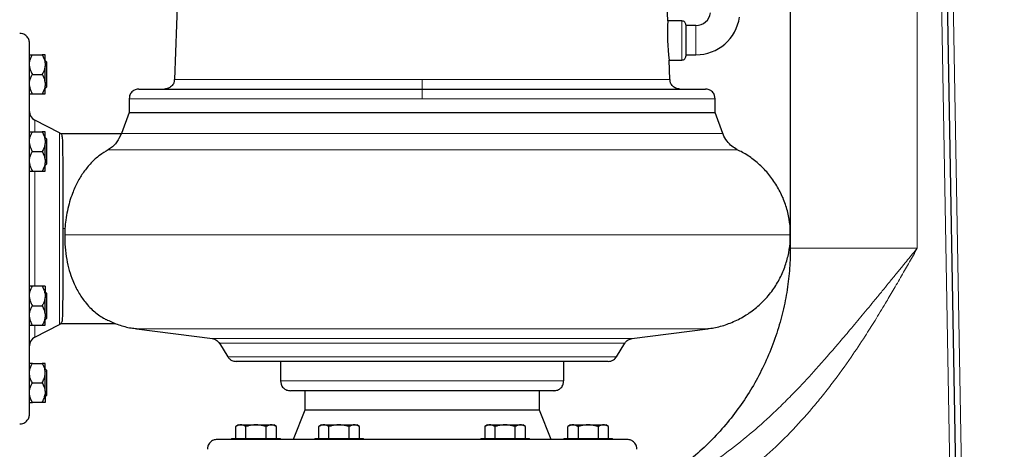
# Model space of a CAD drawing. Units: millimetres. Extents: x 0 to 420, y 0 to 297.
# Drawn here: x 91 to 116, y 215 to 226 of the extents above; entities that cross this region are included whole.
import ezdxf

# ---------------------------------------------------------------- set-up
doc = ezdxf.new("R2010")
doc.units = ezdxf.units.MM
doc.styles.add('SLDTEXTSTYLE0', font='TXT', dxfattribs={"width": 0.605})
doc.dimstyles.new('SLDDIMSTYLE0', dxfattribs={"dimtxt": 3.5, "dimasz": 3.5, "dimexe": 0, "dimexo": 0.0625, "dimgap": 0.875, "dimtad": 1, "dimlfac": 20, "dimrnd": 1e-09, "dimzin": 12, "dimdsep": 46, "dimtxsty": 'SLDTEXTSTYLE0', "dimsah": 1, "dimcen": 0.09, "dimadec": 0, "dimazin": 3, "dimtfac": 1, "dimtdec": 3, "dimtofl": 0, "dimtmove": 0, "dimatfit": 3, "dimfxl": 1, "dimfrac": 2, "dimtolj": 1, "dimtzin": 12, "dimarcsym": 0})

# ---------------------------------------------------------------- blocks, each defined once
blk = doc.blocks.new('_D_5')
at = {"color": 7, "linetype": 'Continuous', "lineweight": 0}
for p, q in [((71.738, 243.415), (71.738, 172.951)), ((154.088, 201.475), (154.088, 172.951)), ((154.088, 173.951), (71.738, 173.951))]:
    blk.add_line(p, q, dxfattribs=at)
at = {"color": 7, "linetype": 'Continuous', "lineweight": 18}
for points in [[(71.738, 173.951), (75.238, 173.412), (75.238, 174.489)], [(154.088, 173.951), (150.588, 174.489), (150.588, 173.412)]]:
    blk.add_solid(points, dxfattribs=at)
at = {"color": 7, "linetype": 'Continuous', "lineweight": 18, "insert": (107.566, 178.463), "char_height": 3.5, "attachment_point": 1, "rotation": 360, "style": 'SLDTEXTSTYLE0'}
blk.add_mtext('1647', dxfattribs=at)

msp = doc.modelspace()

# ---------------------------------------------------------------- linework, layer by layer
at = {"color": 7, "linetype": 'Continuous', "lineweight": 25}
for p, q in [((110.26006, 246.82508), (110.26006, 220.22508)), ((113.92656, 246.83394), (114.71618, 201.59689)), ((94.58838, 226.92508), (94.49754, 224.54056)), ((107.12202, 226.04184), (107.08838, 226.92508)), ((107.48838, 226.04184), (107.12202, 226.04184)), ((107.84567, 225.92508), (107.58838, 225.92508)), ((90.86338, 225.17508), (91.11338, 225.17508)), ((91.18838, 224.96711), (91.18838, 225.17508)), ((91.2225, 225.00008), (91.18838, 225.0342)), ((107.17921, 224.54056), (107.16012, 225.04184)), ((107.16012, 225.04184), (107.48838, 225.04184)), ((107.58838, 225.17508), (107.84567, 225.17508)), ((91.18838, 224.96711), (91.18838, 224.88304)), ((91.18838, 224.46711), (91.18838, 224.88304)), ((91.2225, 225.00008), (91.2225, 224.67508)), ((90.86338, 224.67508), (91.11338, 224.67508)), ((91.2225, 224.67508), (91.2225, 224.35008)), ((91.18838, 224.46711), (91.18838, 224.38304)), ((91.18838, 224.17508), (91.18838, 224.38304)), ((91.18838, 224.31595), (91.2225, 224.35008)), ((90.86338, 224.17508), (91.11338, 224.17508)), ((93.33837, 224.05008), (93.33837, 223.70008)), ((108.33838, 223.70008), (108.33838, 224.05008)), ((93.33837, 223.70008), (93.14315, 223.16369)), ((93.33837, 223.70008), (108.33838, 223.70008)), ((108.53361, 223.16369), (108.33838, 223.70008)), ((91.55707, 223.17908), (90.92389, 223.50527)), ((90.86338, 223.20008), (91.11338, 223.20008)), ((91.18838, 222.99211), (91.18838, 223.20008)), ((91.2225, 223.02508), (91.18838, 223.0592)), ((91.2225, 223.02508), (91.2225, 222.70008)), ((93.13592, 223.15008), (91.58761, 223.15008)), ((93.14405, 223.1675), (93.07431, 223.02489)), ((91.18838, 222.99211), (91.18838, 222.90804)), ((91.18838, 222.49211), (91.18838, 222.90804)), ((90.86338, 222.70008), (91.11338, 222.70008)), ((91.2225, 222.70008), (91.2225, 222.37508)), ((91.18838, 222.49211), (91.18838, 222.40804)), ((91.18838, 222.20008), (91.18838, 222.40804)), ((91.18838, 222.34095), (91.2225, 222.37508)), ((90.86338, 222.20008), (91.11338, 222.20008)), ((91.69681, 220.72508), (91.69075, 220.56845)), ((91.11338, 219.25008), (90.86338, 219.25008)), ((91.18838, 219.25008), (91.18838, 219.04211)), ((91.2225, 219.07508), (91.18838, 219.1092)), ((91.18838, 219.04211), (91.18838, 218.95804)), ((91.2225, 219.07508), (91.2225, 218.75008)), ((90.86338, 218.75008), (91.11338, 218.75008)), ((91.18838, 218.54211), (91.18838, 218.95804)), ((91.2225, 218.75008), (91.2225, 218.42508)), ((91.18838, 218.54211), (91.18838, 218.45804)), ((90.86338, 218.25008), (91.11338, 218.25008)), ((90.92389, 217.94489), (91.55707, 218.27107)), ((91.18838, 218.25008), (91.18838, 218.45804)), ((91.18838, 218.39095), (91.2225, 218.42508)), ((91.58756, 218.30008), (92.99158, 218.30008)), ((93.52609, 218.16116), (95.47012, 217.90907)), ((106.20663, 217.90907), (108.15066, 218.16116)), ((95.65088, 217.79219), (95.86516, 217.44404)), ((105.81159, 217.44404), (106.02587, 217.79219)), ((90.86338, 217.27508), (91.11338, 217.27508)), ((91.18838, 217.06711), (91.18838, 217.27508)), ((97.21337, 217.32508), (97.21337, 216.82508)), ((104.46338, 216.82508), (104.46338, 217.32508)), ((91.2225, 217.10008), (91.18838, 217.1342)), ((91.18838, 216.98304), (91.18838, 217.06711)), ((91.18838, 216.56711), (91.18838, 216.98304)), ((91.2225, 217.10008), (91.2225, 216.77508)), ((90.86338, 216.77508), (91.11338, 216.77508)), ((91.2225, 216.77508), (91.2225, 216.45008)), ((91.18838, 216.56711), (91.18838, 216.48304)), ((91.18838, 216.48304), (91.18838, 216.27508)), ((97.83838, 216.57508), (97.83838, 216.07508)), ((103.83838, 216.07508), (103.83838, 216.57508)), ((91.11338, 216.27508), (90.86338, 216.27508)), ((91.18838, 216.41595), (91.2225, 216.45008)), ((97.83838, 216.07508), (97.53837, 215.32508)), ((103.83838, 216.07508), (97.83838, 216.07508)), ((104.13838, 215.32508), (103.83838, 216.07508)), ((96.13837, 215.70008), (96.06838, 215.65967)), ((96.06876, 215.35508), (96.06876, 215.65988)), ((96.13837, 215.70008), (96.19866, 215.70008)), ((96.19866, 215.70008), (96.58837, 215.70008)), ((96.32857, 215.35508), (96.32857, 215.65988)), ((96.58837, 215.70008), (96.97809, 215.70008)), ((96.84818, 215.35508), (96.84818, 215.65988)), ((96.97809, 215.70008), (97.03837, 215.70008)), ((97.10837, 215.65967), (97.03837, 215.70008)), ((97.10799, 215.35508), (97.10799, 215.65988)), ((98.26338, 215.70008), (98.19338, 215.65967)), ((98.19376, 215.35508), (98.19376, 215.65988)), ((98.26338, 215.70008), (98.32367, 215.70008)), ((98.32367, 215.70008), (98.71338, 215.70008)), ((98.45357, 215.35508), (98.45357, 215.65988)), ((98.71338, 215.70008), (99.10309, 215.70008)), ((98.97318, 215.35508), (98.97318, 215.65988)), ((99.10309, 215.70008), (99.16338, 215.70008)), ((99.23337, 215.65967), (99.16338, 215.70008)), ((99.23299, 215.35508), (99.23299, 215.65988)), ((102.51337, 215.70008), (102.44339, 215.65967)), ((102.44376, 215.65988), (102.44376, 215.35508)), ((102.51337, 215.70008), (102.57366, 215.70008)), ((102.57366, 215.70008), (102.96337, 215.70008)), ((102.70357, 215.35508), (102.70357, 215.65988)), ((102.96337, 215.70008), (103.35309, 215.70008)), ((103.22318, 215.35508), (103.22318, 215.65988)), ((103.35309, 215.70008), (103.41337, 215.70008)), ((103.48337, 215.65967), (103.41337, 215.70008)), ((103.48299, 215.35508), (103.48299, 215.65988)), ((104.63838, 215.70008), (104.56838, 215.65967)), ((104.56876, 215.35508), (104.56876, 215.65988)), ((104.63838, 215.70008), (104.69867, 215.70008)), ((104.69867, 215.70008), (105.08838, 215.70008)), ((104.82857, 215.65988), (104.82857, 215.35508)), ((105.08838, 215.70008), (105.47809, 215.70008)), ((105.34818, 215.35508), (105.34818, 215.65988)), ((105.47809, 215.70008), (105.53838, 215.70008)), ((105.60837, 215.65967), (105.53838, 215.70008)), ((105.60799, 215.35508), (105.60799, 215.65988)), ((95.96338, 215.35008), (95.96338, 215.32508)), ((95.96338, 215.35008), (97.21337, 215.35008)), ((96.06876, 215.35508), (96.32857, 215.35508)), ((97.21337, 215.32508), (97.21337, 215.35008)), ((98.08838, 215.35008), (98.08838, 215.32508)), ((98.08838, 215.35008), (99.33837, 215.35008)), ((98.45357, 215.35508), (98.97318, 215.35508)), ((99.33837, 215.32508), (99.33837, 215.35008)), ((102.33838, 215.35008), (102.33838, 215.32508)), ((102.33838, 215.35008), (103.58838, 215.35008)), ((103.22318, 215.35508), (103.48299, 215.35508)), ((103.58838, 215.32508), (103.58838, 215.35008)), ((104.46338, 215.35008), (104.46338, 215.32508)), ((104.46338, 215.35008), (105.71337, 215.35008)), ((104.56876, 215.35508), (104.82857, 215.35508)), ((105.71337, 215.32508), (105.71337, 215.35008))]:
    msp.add_line(p, q, dxfattribs=at)
at = {"color": 8, "linetype": 'Continuous', "lineweight": 18}
for p, q in [((113.51006, 246.82508), (113.51006, 220.22508)), ((113.77514, 246.82517), (114.56618, 201.59427)), ((114.07674, 246.82508), (114.86658, 201.57508)), ((107.48838, 226.04184), (107.48838, 225.04184)), ((107.84567, 225.92508), (107.84567, 225.17508)), ((94.49754, 224.54056), (100.83838, 224.54056)), ((100.83838, 224.54056), (100.83838, 224.30008)), ((100.83838, 224.54056), (107.17921, 224.54056)), ((100.83838, 224.30008), (100.83838, 224.05008)), ((93.33837, 224.05008), (100.83838, 224.05008)), ((100.83838, 224.05008), (108.33838, 224.05008)), ((90.92389, 223.50527), (90.92389, 223.20008)), ((91.55707, 223.17908), (91.55707, 218.27107)), ((93.14315, 223.16369), (108.53361, 223.16369)), ((92.8069, 222.74705), (108.90767, 222.74705)), ((90.92389, 222.20008), (90.92389, 219.25008)), ((91.69681, 220.72508), (91.63838, 220.72508)), ((110.26006, 220.56803), (91.69075, 220.56803)), ((110.26006, 220.22508), (113.51006, 220.22508)), ((90.92389, 218.25008), (90.92389, 217.94489)), ((108.15066, 218.16116), (93.52609, 218.16116)), ((106.20663, 217.90907), (95.47012, 217.90907)), ((100.89803, 217.79219), (95.65088, 217.79219)), ((106.02587, 217.79219), (100.89803, 217.79219)), ((105.81159, 217.44404), (95.86516, 217.44404)), ((104.46338, 216.82508), (97.21337, 216.82508))]:
    msp.add_line(p, q, dxfattribs=at)
at = {"color": 7, "linetype": 'Continuous', "lineweight": 25}
for centre, radius, start, end in [((113.44571, 225.78203), 6.32902, 177.647262, 186.716147), ((107.48838, 225.94184), 0.1, 359.999697, 90), ((107.84567, 226.30008), 0.375, 270, 352), ((107.84567, 226.30008), 1.125, 270, 352), ((107.48838, 225.14184), 0.1, 270, 0.000304), ((91.03838, 223.72751), 0.25, 180.000181, 242.744751), ((91.03838, 217.72264), 0.25, 117.255249, 179.999819)]:
    msp.add_arc(centre, radius, start, end, dxfattribs=at)
for points, knots in [([(107.58838, 225.94184), (107.58838, 225.9418), (107.58838, 225.94172), (107.58838, 225.94108), (107.58838, 225.94005), (107.58838, 225.93861), (107.58838, 225.93674), (107.58838, 225.93296), (107.58838, 225.92578), (107.58838, 225.91294), (107.58838, 225.89666), (107.58838, 225.87055), (107.58838, 225.83005), (107.58838, 225.77076), (107.58838, 225.70295), (107.58838, 225.62915), (107.58838, 225.55211), (107.58838, 225.47468), (107.58838, 225.39974), (107.58838, 225.3301), (107.58838, 225.26833), (107.58838, 225.22531), (107.58838, 225.19697), (107.58838, 225.17893), (107.58838, 225.16425), (107.58838, 225.15434), (107.58838, 225.14803), (107.58838, 225.14415), (107.58838, 225.14296), (107.58838, 225.14236)], [0, 0, 0, 0, 0.01044248, 0.02086454, 0.03127699, 0.04169069, 0.05211648, 0.06256515, 0.09382577, 0.12510874, 0.15636936, 0.18765232, 0.25012266, 0.31259299, 0.37506332, 0.43753366, 0.50000399, 0.56247432, 0.62494466, 0.68741499, 0.74988532, 0.81235566, 0.84361628, 0.87489924, 0.90615986, 0.93744283, 0.95830473, 0.97912818, 1, 1, 1, 1]), ([(90.78837, 225.47508), (90.7849, 225.50654), (90.77766, 225.57205), (90.71771, 225.65898), (90.63197, 225.71691), (90.56638, 225.72047), (90.53843, 225.72198)], [0, 0, 0, 0, 0.24046941, 0.50074526, 0.78720659, 1, 1, 1, 1]), ([(90.78838, 215.97508), (90.78838, 215.97508), (90.78838, 216.47124), (90.78838, 218.23918), (90.78838, 219.43934), (90.78838, 221.94786), (90.78838, 223.1546), (90.78838, 224.94597), (90.78838, 225.45804), (90.78838, 225.47466)], [0, 0, 0, 0, 0.25, 0.25, 0.5, 0.5, 0.75, 0.75, 1, 1, 1, 1]), ([(90.78837, 224.96711), (90.79344, 224.99543), (90.8037, 225.05285), (90.83371, 225.12156), (90.85588, 225.16155), (90.86338, 225.17508)], [0, 0, 0, 0, 0.3917762, 0.79435918, 1, 1, 1, 1]), ([(90.78837, 225.17508), (90.79344, 225.17508), (90.8037, 225.17508), (90.83371, 225.17508), (90.85588, 225.17508), (90.86338, 225.17508)], [0, 0, 0, 0, 0.391781095, 0.794362233, 1, 1, 1, 1]), ([(91.11338, 225.17508), (91.13237, 225.14217), (91.14897, 225.10862), (91.17492, 225.03956), (91.18426, 225.00404), (91.18838, 224.96711)], [0, 0, 0, 0, 0.5, 0.5, 1, 1, 1, 1]), ([(91.18838, 225.17508), (91.18428, 225.17508), (91.17501, 225.17508), (91.14906, 225.17508), (91.13233, 225.17508), (91.11338, 225.17508)], [0, 0, 0, 0, 0.5, 0.5, 1, 1, 1, 1]), ([(90.78837, 224.88304), (90.79344, 224.85472), (90.8037, 224.79731), (90.83371, 224.7286), (90.85588, 224.6886), (90.86338, 224.67508)], [0, 0, 0, 0, 0.3917776, 0.79436054, 1, 1, 1, 1]), ([(91.18838, 224.88304), (91.18332, 224.85472), (91.17306, 224.79731), (91.14304, 224.7286), (91.12087, 224.6886), (91.11338, 224.67508)], [0, 0, 0, 0, 0.3917747, 0.7943609, 1, 1, 1, 1]), ([(90.78837, 224.46711), (90.79344, 224.49543), (90.8037, 224.55285), (90.8337, 224.62156), (90.85588, 224.66155), (90.86338, 224.67508)], [0, 0, 0, 0, 0.39177941, 0.79436421, 1, 1, 1, 1]), ([(91.11338, 224.67508), (91.13116, 224.64241), (91.16726, 224.57611), (91.18127, 224.5038), (91.18838, 224.46711)], [0, 0, 0, 0, 0.492595035, 1, 1, 1, 1]), ([(94.49447, 224.54134), (94.49212, 224.51411), (94.4866, 224.45002), (94.42808, 224.36765), (94.34241, 224.31029), (94.27848, 224.3034), (94.24772, 224.30008)], [0, 0, 0, 0, 0.21252623, 0.50017791, 0.75948886, 1, 1, 1, 1]), ([(107.42903, 224.30008), (107.39827, 224.3034), (107.33434, 224.31029), (107.24867, 224.36765), (107.19015, 224.45002), (107.18463, 224.51411), (107.18228, 224.54134)], [0, 0, 0, 0, 0.24051035, 0.49982374, 0.78747447, 1, 1, 1, 1]), ([(90.78837, 224.38304), (90.79344, 224.35472), (90.8037, 224.29731), (90.83371, 224.2286), (90.85588, 224.1886), (90.86338, 224.17508)], [0, 0, 0, 0, 0.39178113, 0.79435922, 1, 1, 1, 1]), ([(91.18838, 224.38304), (91.18428, 224.34635), (91.17501, 224.31088), (91.14906, 224.24172), (91.13233, 224.2079), (91.11338, 224.17508)], [0, 0, 0, 0, 0.5, 0.5, 1, 1, 1, 1]), ([(93.58837, 224.30008), (93.55691, 224.2966), (93.4914, 224.28936), (93.40448, 224.22941), (93.3466, 224.1438), (93.34304, 224.07836), (93.34153, 224.05054)], [0, 0, 0, 0, 0.24072789, 0.5012885, 0.78805537, 1, 1, 1, 1]), ([(93.59053, 224.30008), (93.59547, 224.30008), (93.60569, 224.30008), (93.70711, 224.30008), (93.87311, 224.30008), (94.10719, 224.30008), (94.40515, 224.30008), (94.76466, 224.30008), (95.18214, 224.30008), (95.65366, 224.30008), (96.17469, 224.30008), (96.74026, 224.30008), (97.34498, 224.30008), (97.98306, 224.30008), (98.6484, 224.30008), (99.33468, 224.30008), (100.03526, 224.30008), (100.50758, 224.30008), (100.74375, 224.30008)], [0, 0, 0, 0, 0.05857469, 0.12133641, 0.18409807, 0.24685965, 0.3096214, 0.37238309, 0.43514476, 0.49790636, 0.56066802, 0.62342968, 0.68619156, 0.74895324, 0.81171477, 0.87447651, 0.93723819, 1, 1, 1, 1]), ([(100.83838, 224.30008), (101.07465, 224.30008), (101.54718, 224.30008), (102.24922, 224.30008), (102.93779, 224.30008), (103.6063, 224.30008), (104.24838, 224.30008), (104.85789, 224.30008), (105.42901, 224.30008), (105.95629, 224.30008), (106.43469, 224.30008), (106.85964, 224.30008), (107.22705, 224.30008), (107.53359, 224.30008), (107.77564, 224.30008), (107.95347, 224.30008), (108.05573, 224.30008), (108.09829, 224.30008), (108.08693, 224.30008), (108.08622, 224.30008)], [0, 0, 0, 0, 0.06224039, 0.12448075, 0.18672142, 0.24896191, 0.31120242, 0.37344292, 0.43568333, 0.49792382, 0.56016428, 0.62240484, 0.68464528, 0.7468858, 0.80912628, 0.87136677, 0.93360727, 0.99584776, 1, 1, 1, 1]), ([(108.33522, 224.05054), (108.33371, 224.07836), (108.33015, 224.1438), (108.27227, 224.22941), (108.18535, 224.28936), (108.11984, 224.2966), (108.08838, 224.30008)], [0, 0, 0, 0, 0.211944776, 0.498709136, 0.759272506, 1, 1, 1, 1]), ([(90.78837, 224.17508), (90.79344, 224.17508), (90.8037, 224.17508), (90.83371, 224.17508), (90.85588, 224.17508), (90.86338, 224.17508)], [0, 0, 0, 0, 0.391781095, 0.794362233, 1, 1, 1, 1]), ([(91.11338, 224.17508), (91.13237, 224.17508), (91.14897, 224.17508), (91.17492, 224.17508), (91.18426, 224.17508), (91.18838, 224.17508)], [0, 0, 0, 0, 0.5, 0.5, 1, 1, 1, 1]), ([(90.78837, 222.99211), (90.79344, 223.02043), (90.8037, 223.07785), (90.83371, 223.14656), (90.85588, 223.18655), (90.86338, 223.20008)], [0, 0, 0, 0, 0.39177762, 0.79435919, 1, 1, 1, 1]), ([(90.78837, 223.20008), (90.79344, 223.20008), (90.8037, 223.20008), (90.83371, 223.20008), (90.85588, 223.20008), (90.86338, 223.20008)], [0, 0, 0, 0, 0.39178005, 0.79436011, 1, 1, 1, 1]), ([(91.11338, 223.20008), (91.13116, 223.16742), (91.16726, 223.10111), (91.18127, 223.0288), (91.18838, 222.99211)], [0, 0, 0, 0, 0.49259258, 1, 1, 1, 1]), ([(91.18838, 223.20008), (91.18332, 223.20008), (91.17306, 223.20008), (91.14304, 223.20008), (91.12087, 223.20008), (91.11338, 223.20008)], [0, 0, 0, 0, 0.39177715, 0.79436048, 1, 1, 1, 1]), ([(91.60301, 223.14107), (91.59706, 223.14812), (91.58335, 223.16438), (91.5647, 223.17471), (91.55413, 223.18056)], [0, 0, 0, 0, 0.43387418, 1, 1, 1, 1]), ([(91.60247, 223.14056), (91.60395, 223.13954), (91.61274, 223.13344), (91.62314, 223.08661), (91.63146, 222.99577), (91.63536, 222.87807), (91.63725, 222.76925), (91.63823, 222.64086), (91.63833, 222.53829), (91.63838, 222.48678)], [0, 0, 0, 0, 0.03627861, 0.21546614, 0.46470494, 0.59306201, 0.72141772, 0.86008533, 1, 1, 1, 1]), ([(93.07556, 223.02428), (93.074, 223.02187), (93.0587, 222.99823), (93.01291, 222.92663), (92.93334, 222.82976), (92.84346, 222.77096), (92.8069, 222.74705)], [0, 0, 0, 0, 0.04006786, 0.3939087, 0.75346515, 1, 1, 1, 1]), ([(108.90274, 222.75117), (108.85603, 222.77749), (108.75751, 222.83299), (108.63448, 222.96721), (108.55554, 223.08332), (108.53759, 223.1583), (108.53567, 223.16634)], [0, 0, 0, 0, 0.28129673, 0.59323981, 0.95637617, 1, 1, 1, 1]), ([(90.78837, 222.90804), (90.79344, 222.87972), (90.8037, 222.82231), (90.83371, 222.7536), (90.85588, 222.7136), (90.86338, 222.70008)], [0, 0, 0, 0, 0.39177758, 0.79436188, 1, 1, 1, 1]), ([(91.18838, 222.90804), (91.18332, 222.87972), (91.17306, 222.82231), (91.14304, 222.7536), (91.12087, 222.7136), (91.11338, 222.70008)], [0, 0, 0, 0, 0.39177468, 0.79436225, 1, 1, 1, 1]), ([(90.78837, 222.49211), (90.79344, 222.52043), (90.8037, 222.57785), (90.8337, 222.64656), (90.85588, 222.68655), (90.86338, 222.70008)], [0, 0, 0, 0, 0.39177939, 0.79436555, 1, 1, 1, 1]), ([(91.11338, 222.70008), (91.13116, 222.66741), (91.16726, 222.60111), (91.18127, 222.5288), (91.18838, 222.49211)], [0, 0, 0, 0, 0.492595035, 1, 1, 1, 1]), ([(92.8069, 222.74705), (92.73082, 222.70057), (92.57846, 222.60748), (92.36619, 222.41496), (92.17702, 222.18701), (92.01551, 221.92356), (91.89753, 221.66464), (91.81354, 221.41417), (91.75641, 221.18567), (91.7157, 220.95448), (91.70291, 220.79913), (91.69681, 220.72508)], [0, 0, 0, 0, 0.14106659, 0.28250031, 0.42315731, 0.54781052, 0.67233832, 0.75607373, 0.84012785, 0.92378417, 1, 1, 1, 1]), ([(110.25791, 220.56803), (110.25913, 220.61863), (110.26306, 220.78181), (110.2203, 221.05882), (110.12925, 221.3923), (109.98654, 221.71386), (109.79957, 222.01094), (109.57457, 222.27565), (109.3191, 222.49885), (109.0921, 222.65626), (108.94552, 222.72393), (108.89929, 222.74528)], [0, 0, 0, 0, 0.0560096, 0.1806155, 0.30841039, 0.43817873, 0.56858511, 0.69595835, 0.82136118, 0.94364809, 1, 1, 1, 1]), ([(90.78837, 222.40804), (90.79344, 222.37972), (90.8037, 222.32231), (90.83371, 222.2536), (90.85588, 222.2136), (90.86338, 222.20008)], [0, 0, 0, 0, 0.39178255, 0.79435923, 1, 1, 1, 1]), ([(91.18838, 222.40804), (91.18428, 222.37135), (91.17501, 222.33588), (91.14906, 222.26672), (91.13233, 222.2329), (91.11338, 222.20008)], [0, 0, 0, 0, 0.5, 0.5, 1, 1, 1, 1]), ([(91.63838, 222.48678), (91.63838, 222.47949), (91.63838, 222.46492), (91.63838, 222.44262), (91.63838, 222.42002), (91.63838, 222.39708), (91.63838, 222.37381), (91.63838, 222.35021), (91.63838, 222.32629), (91.63838, 222.30204), (91.63838, 222.27745), (91.63838, 222.25254), (91.63838, 222.2273), (91.63838, 222.20173), (91.63838, 222.17584), (91.63838, 222.14961), (91.63838, 222.09879), (91.63838, 222.02184), (91.63838, 221.91632), (91.63838, 221.80731), (91.63838, 221.65776), (91.63838, 221.46368), (91.63838, 221.22228), (91.63838, 220.97514), (91.63838, 220.72509), (91.63838, 220.47503), (91.63838, 220.22789), (91.63838, 219.98649), (91.63838, 219.79241), (91.63838, 219.64285), (91.63838, 219.53385), (91.63838, 219.42832), (91.63838, 219.34343), (91.63838, 219.27748), (91.63838, 219.22911), (91.63838, 219.18188), (91.63838, 219.13582), (91.63838, 219.09091), (91.63838, 219.04717), (91.63838, 219.0045), (91.63838, 218.97709), (91.63838, 218.96337)], [0, 0, 0, 0, 0.00836131, 0.01671147, 0.02505222, 0.03338525, 0.0417123, 0.05003509, 0.05835534, 0.06667479, 0.07499516, 0.0833182, 0.09164561, 0.09997914, 0.10832049, 0.1166714, 0.12503356, 0.1563314, 0.18753988, 0.21875008, 0.25005309, 0.3125367, 0.37502721, 0.43751082, 0.50000133, 0.56248493, 0.62497544, 0.6874592, 0.74994956, 0.78124752, 0.81245603, 0.8436662, 0.87496909, 0.89063703, 0.90627107, 0.92188254, 0.93748282, 0.95308332, 0.96869544, 0.98433056, 1, 1, 1, 1]), ([(90.78837, 222.20008), (90.79344, 222.20008), (90.8037, 222.20008), (90.83371, 222.20008), (90.85588, 222.20008), (90.86338, 222.20008)], [0, 0, 0, 0, 0.39178005, 0.79436011, 1, 1, 1, 1]), ([(91.11338, 222.20008), (91.13116, 222.20008), (91.16726, 222.20008), (91.18127, 222.20008), (91.18838, 222.20008)], [0, 0, 0, 0, 0.49259197, 1, 1, 1, 1]), ([(91.69076, 220.56845), (91.69199, 220.46223), (91.6945, 220.2462), (91.73726, 219.93799), (91.80505, 219.6494), (91.88497, 219.41953), (91.96614, 219.23773), (92.04202, 219.09531), (92.12365, 218.96554), (92.22095, 218.83336), (92.33332, 218.70626), (92.46044, 218.58864), (92.58702, 218.49382), (92.69769, 218.42422), (92.75706, 218.39726), (92.77994, 218.38687)], [0, 0, 0, 0, 0.08875292, 0.18049806, 0.26918237, 0.36014176, 0.41961928, 0.47910851, 0.54027902, 0.60145958, 0.68626157, 0.7710871, 0.8582123, 0.94534681, 1, 1, 1, 1]), ([(108.14822, 218.16654), (108.2008, 218.17216), (108.36855, 218.19008), (108.64736, 218.2724), (108.97839, 218.41455), (109.29209, 218.61292), (109.57628, 218.86037), (109.81507, 219.14496), (110.00292, 219.45381), (110.13965, 219.77422), (110.22471, 220.10146), (110.26354, 220.36762), (110.2596, 220.52221), (110.25843, 220.56804)], [0, 0, 0, 0, 0.04532307, 0.14459373, 0.24773046, 0.3537662, 0.46154608, 0.56979433, 0.67112096, 0.77064869, 0.86743618, 0.96069801, 1, 1, 1, 1]), ([(110.25518, 220.22516), (110.25575, 220.12167), (110.25732, 219.83605), (110.21312, 219.36459), (110.12383, 218.8105), (109.9846, 218.25224), (109.79613, 217.69577), (109.56153, 217.15822), (109.28448, 216.64503), (108.96919, 216.16084), (108.61248, 215.70122), (108.21735, 215.27147), (107.78795, 214.87579), (107.32808, 214.51969), (106.87511, 214.21973), (106.56601, 214.05875), (106.42782, 213.98678)], [0, 0, 0, 0, 0.04028504, 0.11118383, 0.18403785, 0.25868559, 0.3349339, 0.41255783, 0.48678281, 0.5617752, 0.63728869, 0.71306603, 0.78884459, 0.86436169, 0.93936, 1, 1, 1, 1]), ([(90.78837, 219.04211), (90.79344, 219.07043), (90.8037, 219.12785), (90.83371, 219.19656), (90.85588, 219.23655), (90.86338, 219.25008)], [0, 0, 0, 0, 0.39177762, 0.79435919, 1, 1, 1, 1]), ([(90.86338, 219.25008), (90.84559, 219.25008), (90.80949, 219.25008), (90.79548, 219.25008), (90.78837, 219.25008)], [0, 0, 0, 0, 0.49259197, 1, 1, 1, 1]), ([(91.11338, 219.25008), (91.13116, 219.21742), (91.16726, 219.15111), (91.18127, 219.0788), (91.18838, 219.04211)], [0, 0, 0, 0, 0.49259258, 1, 1, 1, 1]), ([(91.18838, 219.25008), (91.18332, 219.25008), (91.17306, 219.25008), (91.14304, 219.25008), (91.12087, 219.25008), (91.11338, 219.25008)], [0, 0, 0, 0, 0.39177715, 0.79436048, 1, 1, 1, 1]), ([(90.78837, 218.95804), (90.79344, 218.92972), (90.8037, 218.87231), (90.83371, 218.8036), (90.85588, 218.7636), (90.86338, 218.75008)], [0, 0, 0, 0, 0.39178251, 0.79436192, 1, 1, 1, 1]), ([(90.78837, 218.54211), (90.79344, 218.57043), (90.8037, 218.62785), (90.8337, 218.69656), (90.85588, 218.73655), (90.86338, 218.75008)], [0, 0, 0, 0, 0.39178244, 0.79436658, 1, 1, 1, 1]), ([(91.18838, 218.95804), (91.18332, 218.92972), (91.17306, 218.87231), (91.14304, 218.8036), (91.12087, 218.7636), (91.11338, 218.75008)], [0, 0, 0, 0, 0.39177961, 0.79436229, 1, 1, 1, 1]), ([(91.11338, 218.75008), (91.13116, 218.71741), (91.16726, 218.65111), (91.18127, 218.5788), (91.18838, 218.54211)], [0, 0, 0, 0, 0.49259258, 1, 1, 1, 1]), ([(91.63838, 218.96337), (91.6383, 218.89801), (91.63811, 218.7425), (91.63597, 218.58462), (91.63181, 218.47108), (91.6262, 218.39346), (91.61827, 218.33378), (91.60725, 218.31773), (91.60233, 218.31055)], [0, 0, 0, 0, 0.17922567, 0.42643381, 0.55372706, 0.68102129, 0.85753603, 1, 1, 1, 1]), ([(90.78837, 218.45804), (90.79344, 218.42972), (90.8037, 218.37231), (90.83371, 218.3036), (90.85588, 218.2636), (90.86338, 218.25008)], [0, 0, 0, 0, 0.39178248, 0.79436389, 1, 1, 1, 1]), ([(90.78837, 218.25008), (90.79344, 218.25008), (90.8037, 218.25008), (90.83371, 218.25008), (90.85588, 218.25008), (90.86338, 218.25008)], [0, 0, 0, 0, 0.39178005, 0.79436011, 1, 1, 1, 1]), ([(91.18838, 218.45804), (91.18332, 218.42972), (91.17306, 218.37231), (91.14304, 218.3036), (91.12087, 218.2636), (91.11338, 218.25008)], [0, 0, 0, 0, 0.391779581, 0.794364262, 1, 1, 1, 1]), ([(91.11338, 218.25008), (91.13116, 218.25008), (91.16726, 218.25008), (91.18127, 218.25008), (91.18838, 218.25008)], [0, 0, 0, 0, 0.49259197, 1, 1, 1, 1]), ([(91.55413, 218.2696), (91.56786, 218.27708), (91.58703, 218.28753), (91.5993, 218.3052), (91.60278, 218.31021)], [0, 0, 0, 0, 0.71613993, 1, 1, 1, 1]), ([(92.77945, 218.38568), (92.87682, 218.34277), (93.07371, 218.25602), (93.32895, 218.18687), (93.4842, 218.17048), (93.5313, 218.16551)], [0, 0, 0, 0, 0.40532978, 0.81959415, 1, 1, 1, 1]), ([(95.4657, 217.9096), (95.48668, 217.90561), (95.52921, 217.89751), (95.59846, 217.86007), (95.63253, 217.81543), (95.65318, 217.78838)], [0, 0, 0, 0, 0.277295988, 0.562082835, 1, 1, 1, 1]), ([(106.02357, 217.78838), (106.03583, 217.80587), (106.06066, 217.84133), (106.12321, 217.88912), (106.17791, 217.90187), (106.21105, 217.9096)], [0, 0, 0, 0, 0.27729899, 0.5620814, 1, 1, 1, 1]), ([(90.78837, 217.06711), (90.79344, 217.09543), (90.8037, 217.15285), (90.83371, 217.22156), (90.85588, 217.26155), (90.86338, 217.27508)], [0, 0, 0, 0, 0.39177801, 0.79436285, 1, 1, 1, 1]), ([(90.86338, 217.27508), (90.84559, 217.27508), (90.80949, 217.27508), (90.79548, 217.27508), (90.78837, 217.27508)], [0, 0, 0, 0, 0.49259339, 1, 1, 1, 1]), ([(91.11338, 217.27508), (91.13116, 217.24241), (91.16726, 217.17611), (91.18127, 217.1038), (91.18838, 217.06711)], [0, 0, 0, 0, 0.492595035, 1, 1, 1, 1]), ([(91.18838, 217.27508), (91.18332, 217.27508), (91.17306, 217.27508), (91.14304, 217.27508), (91.12087, 217.27508), (91.11338, 217.27508)], [0, 0, 0, 0, 0.39177819, 0.7943626, 1, 1, 1, 1]), ([(95.86253, 217.4484), (95.87634, 217.42895), (95.90446, 217.38934), (95.97737, 217.33854), (96.0401, 217.33015), (96.07806, 217.32508)], [0, 0, 0, 0, 0.27603682, 0.56195428, 1, 1, 1, 1]), ([(100.77622, 217.32508), (100.62116, 217.32508), (100.31103, 217.32508), (99.85104, 217.32508), (99.40043, 217.32508), (98.96357, 217.32508), (98.54461, 217.32508), (98.14756, 217.32508), (97.77621, 217.32508), (97.43411, 217.32508), (97.12451, 217.32508), (96.85039, 217.32508), (96.61434, 217.32508), (96.41871, 217.32508), (96.26501, 217.32508), (96.15602, 217.32508), (96.08943, 217.32508), (96.08272, 217.32508), (96.07948, 217.32508)], [0, 0, 0, 0, 0.06276179, 0.12552367, 0.18828557, 0.251047, 0.31380912, 0.37657082, 0.43933231, 0.50209409, 0.56485593, 0.6276178, 0.69037957, 0.7531411, 0.815903, 0.8786647, 0.94142645, 1, 1, 1, 1]), ([(105.59727, 217.32508), (105.59774, 217.32508), (105.6052, 217.32508), (105.57725, 217.32508), (105.51011, 217.32508), (105.39334, 217.32508), (105.23442, 217.32508), (105.03314, 217.32508), (104.79191, 217.32508), (104.51288, 217.32508), (104.19877, 217.32508), (103.85256, 217.32508), (103.47757, 217.32508), (103.07737, 217.32508), (102.65578, 217.32508), (102.21684, 217.32508), (101.76473, 217.32508), (101.30378, 217.32508), (100.99351, 217.32508), (100.83838, 217.32508)], [0, 0, 0, 0, 0.00415351, 0.06639387, 0.12863428, 0.19087476, 0.25311522, 0.31535559, 0.37759588, 0.43983627, 0.50207672, 0.56431714, 0.62655755, 0.68879819, 0.75103848, 0.8132788, 0.87551935, 0.93775988, 1, 1, 1, 1]), ([(105.59869, 217.32508), (105.62256, 217.32714), (105.67107, 217.33134), (105.75176, 217.36856), (105.7907, 217.41833), (105.81422, 217.4484)], [0, 0, 0, 0, 0.27713033, 0.56329964, 1, 1, 1, 1]), ([(90.86338, 216.77508), (90.84559, 216.80774), (90.80949, 216.87404), (90.79548, 216.94635), (90.78837, 216.98304)], [0, 0, 0, 0, 0.49259258, 1, 1, 1, 1]), ([(91.11338, 216.77508), (91.13237, 216.80798), (91.14897, 216.84153), (91.17492, 216.9106), (91.18426, 216.94612), (91.18838, 216.98304)], [0, 0, 0, 0, 0.5, 0.5, 1, 1, 1, 1]), ([(90.78837, 216.56711), (90.79344, 216.59543), (90.8037, 216.65285), (90.8337, 216.72156), (90.85588, 216.76155), (90.86338, 216.77508)], [0, 0, 0, 0, 0.39178246, 0.79436524, 1, 1, 1, 1]), ([(91.11338, 216.77508), (91.13237, 216.74217), (91.14897, 216.70862), (91.17492, 216.63956), (91.18426, 216.60404), (91.18838, 216.56711)], [0, 0, 0, 0, 0.5, 0.5, 1, 1, 1, 1]), ([(97.21646, 216.82508), (97.21798, 216.79711), (97.22154, 216.7315), (97.27948, 216.64574), (97.3664, 216.58579), (97.43192, 216.57855), (97.46338, 216.57508)], [0, 0, 0, 0, 0.21291515, 0.49932162, 0.75956779, 1, 1, 1, 1]), ([(104.21338, 216.57508), (104.24484, 216.57855), (104.31035, 216.58579), (104.39726, 216.64575), (104.45514, 216.73132), (104.4587, 216.79674), (104.46021, 216.82452)], [0, 0, 0, 0, 0.2407832, 0.50140289, 0.78823154, 1, 1, 1, 1]), ([(90.86338, 216.27508), (90.84559, 216.30774), (90.80949, 216.37404), (90.79548, 216.44635), (90.78837, 216.48304)], [0, 0, 0, 0, 0.49259258, 1, 1, 1, 1]), ([(91.11338, 216.27508), (91.13116, 216.30774), (91.16726, 216.37404), (91.18127, 216.44635), (91.18838, 216.48304)], [0, 0, 0, 0, 0.49259258, 1, 1, 1, 1]), ([(100.77669, 216.57508), (100.63046, 216.57508), (100.33785, 216.57508), (99.90774, 216.57508), (99.49334, 216.57508), (99.10164, 216.57508), (98.73933, 216.57508), (98.41259, 216.57508), (98.12674, 216.57508), (97.8869, 216.57508), (97.69668, 216.57508), (97.56078, 216.57508), (97.47751, 216.57508), (97.46922, 216.57508), (97.46524, 216.57508)], [0, 0, 0, 0, 0.08379242, 0.16767458, 0.25147008, 0.33526159, 0.41914457, 0.50294024, 0.58673153, 0.67061449, 0.75441026, 0.83820169, 0.92208476, 1, 1, 1, 1]), ([(104.21152, 216.57508), (104.21213, 216.57508), (104.22145, 216.57508), (104.1863, 216.57508), (104.10191, 216.57508), (103.95603, 216.57508), (103.75922, 216.57508), (103.51251, 216.57508), (103.22064, 216.57508), (102.88854, 216.57508), (102.52173, 216.57508), (102.12643, 216.57508), (101.7094, 216.57508), (101.2776, 216.57508), (100.98473, 216.57508), (100.83838, 216.57508)], [0, 0, 0, 0, 0.00581205, 0.08862935, 0.17153722, 0.25435902, 0.33717635, 0.42008454, 0.50290625, 0.58572341, 0.66863157, 0.75145333, 0.83427026, 0.91717945, 1, 1, 1, 1]), ([(90.78837, 216.27508), (90.79344, 216.27508), (90.8037, 216.27508), (90.83371, 216.27508), (90.85588, 216.27508), (90.86338, 216.27508)], [0, 0, 0, 0, 0.391781095, 0.794362233, 1, 1, 1, 1]), ([(91.18838, 216.27508), (91.18428, 216.27508), (91.17501, 216.27508), (91.14906, 216.27508), (91.13233, 216.27508), (91.11338, 216.27508)], [0, 0, 0, 0, 0.5, 0.5, 1, 1, 1, 1]), ([(90.53899, 215.72825), (90.56675, 215.72976), (90.63215, 215.73332), (90.71771, 215.79119), (90.77766, 215.8781), (90.7849, 215.94362), (90.78837, 215.97508)], [0, 0, 0, 0, 0.21163704, 0.49851671, 0.75917771, 1, 1, 1, 1]), ([(96.19866, 215.70008), (96.19562, 215.70004), (96.18954, 215.69996), (96.18045, 215.6993), (96.17139, 215.69826), (96.1623, 215.69679), (96.15318, 215.6949), (96.14399, 215.69259), (96.1306, 215.68864), (96.11296, 215.68218), (96.09092, 215.67221), (96.07623, 215.66404), (96.06876, 215.65988)], [0, 0, 0, 0, 0.06932732, 0.13829297, 0.20715284, 0.27615919, 0.3455584, 0.41558897, 0.48647976, 0.65321714, 0.82374775, 1, 1, 1, 1]), ([(96.32857, 215.65988), (96.3248, 215.66202), (96.31735, 215.66624), (96.30619, 215.67202), (96.29516, 215.67729), (96.28423, 215.68202), (96.27337, 215.68622), (96.26078, 215.6905), (96.24652, 215.69449), (96.23056, 215.6977), (96.21462, 215.69971), (96.20399, 215.69995), (96.19866, 215.70008)], [0, 0, 0, 0, 0.08899131, 0.17633901, 0.26225181, 0.34696024, 0.43071662, 0.51379451, 0.63720371, 0.75851038, 0.87899451, 1, 1, 1, 1]), ([(96.58838, 215.70008), (96.58228, 215.70004), (96.57012, 215.69996), (96.55191, 215.6993), (96.53376, 215.69826), (96.51559, 215.69679), (96.49736, 215.6949), (96.47901, 215.69259), (96.45225, 215.68864), (96.41693, 215.68218), (96.37288, 215.67221), (96.3435, 215.66404), (96.32857, 215.65988)], [0, 0, 0, 0, 0.06933029, 0.13829823, 0.2071597, 0.27616697, 0.34556641, 0.41559652, 0.48648617, 0.65321803, 0.82374644, 1, 1, 1, 1]), ([(96.84818, 215.65988), (96.84065, 215.66202), (96.82573, 215.66624), (96.80341, 215.67202), (96.78134, 215.67729), (96.75948, 215.68202), (96.73776, 215.68623), (96.7126, 215.6905), (96.68405, 215.69449), (96.6521, 215.6977), (96.62025, 215.69971), (96.59902, 215.69995), (96.58838, 215.70008)], [0, 0, 0, 0, 0.08899841, 0.17635157, 0.26226823, 0.346979, 0.4307363, 0.51381379, 0.63721271, 0.75851289, 0.87899409, 1, 1, 1, 1]), ([(96.97809, 215.70008), (96.97504, 215.70004), (96.96895, 215.69996), (96.95983, 215.6993), (96.95075, 215.69826), (96.94166, 215.69679), (96.93256, 215.6949), (96.92339, 215.69259), (96.91002, 215.68864), (96.89235, 215.68218), (96.87033, 215.67221), (96.85565, 215.66404), (96.84818, 215.65988)], [0, 0, 0, 0, 0.06933029, 0.13829823, 0.2071597, 0.27616697, 0.34556641, 0.41559652, 0.48648617, 0.65321803, 0.82374644, 1, 1, 1, 1]), ([(97.10799, 215.65988), (97.10423, 215.66202), (97.09676, 215.66624), (97.08559, 215.67202), (97.07456, 215.67729), (97.06363, 215.68202), (97.05277, 215.68623), (97.0402, 215.6905), (97.02591, 215.69449), (97.00991, 215.6977), (96.99401, 215.69971), (96.9834, 215.69995), (96.97809, 215.70008)], [0, 0, 0, 0, 0.08899841, 0.17635157, 0.26226823, 0.346979, 0.4307363, 0.51381379, 0.63721271, 0.75851289, 0.87899409, 1, 1, 1, 1]), ([(98.32366, 215.70008), (98.32062, 215.70004), (98.31454, 215.69996), (98.30545, 215.6993), (98.29639, 215.69826), (98.2873, 215.69679), (98.27818, 215.6949), (98.26899, 215.69259), (98.2556, 215.68864), (98.23796, 215.68218), (98.21593, 215.67221), (98.20123, 215.66404), (98.19376, 215.65988)], [0, 0, 0, 0, 0.06933029, 0.13829823, 0.2071597, 0.27616697, 0.34556641, 0.41559652, 0.48648617, 0.65321803, 0.82374644, 1, 1, 1, 1]), ([(98.45357, 215.65988), (98.4498, 215.66202), (98.44235, 215.66624), (98.43119, 215.67202), (98.42016, 215.67729), (98.40923, 215.68202), (98.39837, 215.68623), (98.38578, 215.6905), (98.37152, 215.69449), (98.35556, 215.6977), (98.33962, 215.69971), (98.32899, 215.69995), (98.32366, 215.70008)], [0, 0, 0, 0, 0.08899841, 0.17635157, 0.26226823, 0.346979, 0.4307363, 0.51381379, 0.63721271, 0.75851289, 0.87899409, 1, 1, 1, 1]), ([(98.71338, 215.70008), (98.70728, 215.70004), (98.69512, 215.69996), (98.67691, 215.6993), (98.65876, 215.69826), (98.64059, 215.69679), (98.62236, 215.6949), (98.60401, 215.69259), (98.57725, 215.68864), (98.54193, 215.68218), (98.49788, 215.67221), (98.4685, 215.66404), (98.45357, 215.65988)], [0, 0, 0, 0, 0.06932732, 0.13829297, 0.20715284, 0.27615919, 0.3455584, 0.41558897, 0.48647976, 0.65321714, 0.82374775, 1, 1, 1, 1]), ([(98.97318, 215.65988), (98.96565, 215.66202), (98.95074, 215.66624), (98.92841, 215.67202), (98.90635, 215.67729), (98.88448, 215.68202), (98.86277, 215.68622), (98.83761, 215.6905), (98.80906, 215.69449), (98.7771, 215.6977), (98.74525, 215.69971), (98.72402, 215.69995), (98.71338, 215.70008)], [0, 0, 0, 0, 0.08899131, 0.17633901, 0.26225182, 0.34696024, 0.43071662, 0.51379451, 0.63720371, 0.75851038, 0.87899451, 1, 1, 1, 1]), ([(99.10309, 215.70008), (99.10004, 215.70004), (99.09395, 215.69996), (99.08483, 215.6993), (99.07575, 215.69826), (99.06666, 215.69679), (99.05756, 215.6949), (99.04839, 215.69259), (99.03502, 215.68864), (99.01735, 215.68218), (98.99533, 215.67221), (98.98065, 215.66404), (98.97318, 215.65988)], [0, 0, 0, 0, 0.06933029, 0.13829823, 0.2071597, 0.27616697, 0.34556641, 0.41559652, 0.48648617, 0.65321803, 0.82374644, 1, 1, 1, 1]), ([(99.23299, 215.65988), (99.22923, 215.66202), (99.22176, 215.66624), (99.21059, 215.67202), (99.19956, 215.67729), (99.18863, 215.68202), (99.17777, 215.68623), (99.1652, 215.6905), (99.15091, 215.69449), (99.13491, 215.6977), (99.11901, 215.69971), (99.1084, 215.69995), (99.10309, 215.70008)], [0, 0, 0, 0, 0.08899841, 0.17635157, 0.26226823, 0.346979, 0.4307363, 0.51381379, 0.63721271, 0.75851289, 0.87899409, 1, 1, 1, 1]), ([(102.57366, 215.70008), (102.57062, 215.70004), (102.56454, 215.69996), (102.55545, 215.6993), (102.54639, 215.69826), (102.5373, 215.69679), (102.52818, 215.6949), (102.51899, 215.69259), (102.5056, 215.68864), (102.48796, 215.68218), (102.46593, 215.67221), (102.45123, 215.66404), (102.44376, 215.65988)], [0, 0, 0, 0, 0.06933029, 0.13829823, 0.2071597, 0.27616697, 0.34556641, 0.41559652, 0.48648617, 0.65321803, 0.82374644, 1, 1, 1, 1]), ([(102.70357, 215.65988), (102.6998, 215.66202), (102.69235, 215.66624), (102.68119, 215.67202), (102.67016, 215.67729), (102.65923, 215.68202), (102.64837, 215.68623), (102.63578, 215.6905), (102.62152, 215.69449), (102.60556, 215.6977), (102.58962, 215.69971), (102.57899, 215.69995), (102.57366, 215.70008)], [0, 0, 0, 0, 0.08899841, 0.17635157, 0.26226823, 0.346979, 0.4307363, 0.51381379, 0.63721271, 0.75851289, 0.8789941, 1, 1, 1, 1]), ([(102.96338, 215.70008), (102.95728, 215.70004), (102.94512, 215.69996), (102.92691, 215.6993), (102.90876, 215.69826), (102.89059, 215.69679), (102.87236, 215.6949), (102.85401, 215.69259), (102.82725, 215.68864), (102.79193, 215.68218), (102.74788, 215.67221), (102.7185, 215.66404), (102.70357, 215.65988)], [0, 0, 0, 0, 0.06933029, 0.13829823, 0.2071597, 0.27616697, 0.34556641, 0.41559652, 0.48648617, 0.65321803, 0.82374644, 1, 1, 1, 1]), ([(103.22318, 215.65988), (103.21565, 215.66202), (103.20073, 215.66624), (103.17841, 215.67202), (103.15634, 215.67729), (103.13448, 215.68202), (103.11276, 215.68623), (103.0876, 215.6905), (103.05905, 215.69449), (103.0271, 215.6977), (102.99525, 215.69971), (102.97402, 215.69995), (102.96338, 215.70008)], [0, 0, 0, 0, 0.08899841, 0.17635157, 0.26226823, 0.346979, 0.4307363, 0.51381379, 0.63721271, 0.75851289, 0.8789941, 1, 1, 1, 1]), ([(103.35309, 215.70008), (103.35004, 215.70004), (103.34395, 215.69996), (103.33484, 215.6993), (103.32575, 215.69826), (103.31666, 215.69679), (103.30756, 215.6949), (103.2984, 215.69259), (103.28502, 215.68864), (103.26735, 215.68218), (103.24533, 215.67221), (103.23065, 215.66404), (103.22318, 215.65988)], [0, 0, 0, 0, 0.069327321, 0.138292965, 0.207152836, 0.276159186, 0.345558398, 0.415588969, 0.486479761, 0.653217139, 0.823747746, 1, 1, 1, 1]), ([(103.48299, 215.65988), (103.47923, 215.66202), (103.47177, 215.66624), (103.46059, 215.67202), (103.44956, 215.67729), (103.43863, 215.68202), (103.42778, 215.68622), (103.4152, 215.6905), (103.40091, 215.69449), (103.38491, 215.6977), (103.36901, 215.69971), (103.3584, 215.69995), (103.35309, 215.70008)], [0, 0, 0, 0, 0.08899131, 0.17633901, 0.26225182, 0.34696024, 0.43071662, 0.51379451, 0.63720371, 0.75851038, 0.87899451, 1, 1, 1, 1]), ([(104.69866, 215.70008), (104.69562, 215.70004), (104.68954, 215.69996), (104.68045, 215.6993), (104.67139, 215.69826), (104.6623, 215.69679), (104.65318, 215.6949), (104.64399, 215.69259), (104.6306, 215.68864), (104.61296, 215.68218), (104.59092, 215.67221), (104.57623, 215.66404), (104.56876, 215.65988)], [0, 0, 0, 0, 0.06932732, 0.13829297, 0.20715284, 0.27615919, 0.3455584, 0.41558897, 0.48647976, 0.65321714, 0.82374775, 1, 1, 1, 1]), ([(104.82857, 215.65988), (104.8248, 215.66202), (104.81735, 215.66624), (104.80619, 215.67202), (104.79516, 215.67729), (104.78423, 215.68202), (104.77337, 215.68622), (104.76078, 215.6905), (104.74652, 215.69449), (104.73056, 215.6977), (104.71462, 215.69971), (104.70399, 215.69995), (104.69866, 215.70008)], [0, 0, 0, 0, 0.08899131, 0.17633901, 0.26225181, 0.34696024, 0.43071662, 0.51379451, 0.63720371, 0.75851038, 0.87899451, 1, 1, 1, 1]), ([(105.08838, 215.70008), (105.08228, 215.70004), (105.07012, 215.69996), (105.05191, 215.6993), (105.03376, 215.69826), (105.01559, 215.69679), (104.99736, 215.6949), (104.97901, 215.69259), (104.95225, 215.68864), (104.91693, 215.68218), (104.87288, 215.67221), (104.8435, 215.66404), (104.82857, 215.65988)], [0, 0, 0, 0, 0.069330294, 0.138298227, 0.207159701, 0.276166967, 0.345566408, 0.415596521, 0.486486171, 0.653218027, 0.823746435, 1, 1, 1, 1]), ([(105.34818, 215.65988), (105.34065, 215.66202), (105.32573, 215.66624), (105.30341, 215.67202), (105.28134, 215.67729), (105.25948, 215.68202), (105.23776, 215.68623), (105.2126, 215.6905), (105.18405, 215.69449), (105.1521, 215.6977), (105.12025, 215.69971), (105.09902, 215.69995), (105.08838, 215.70008)], [0, 0, 0, 0, 0.08899841, 0.17635157, 0.26226823, 0.346979, 0.4307363, 0.51381379, 0.63721271, 0.75851289, 0.87899409, 1, 1, 1, 1]), ([(105.47809, 215.70008), (105.47504, 215.70004), (105.46895, 215.69996), (105.45983, 215.6993), (105.45075, 215.69826), (105.44166, 215.69679), (105.43256, 215.6949), (105.42339, 215.69259), (105.41002, 215.68864), (105.39235, 215.68218), (105.37033, 215.67221), (105.35565, 215.66404), (105.34818, 215.65988)], [0, 0, 0, 0, 0.06933029, 0.13829823, 0.2071597, 0.27616697, 0.34556641, 0.41559652, 0.48648617, 0.65321803, 0.82374644, 1, 1, 1, 1]), ([(105.60799, 215.65988), (105.60423, 215.66202), (105.59676, 215.66624), (105.58559, 215.67202), (105.57456, 215.67729), (105.56363, 215.68202), (105.55277, 215.68623), (105.5402, 215.6905), (105.52591, 215.69449), (105.50991, 215.6977), (105.49401, 215.69971), (105.4834, 215.69995), (105.47809, 215.70008)], [0, 0, 0, 0, 0.08899841, 0.17635157, 0.26226823, 0.346979, 0.4307363, 0.51381379, 0.63721271, 0.75851289, 0.87899409, 1, 1, 1, 1]), ([(95.58838, 215.32508), (95.55692, 215.3216), (95.4914, 215.31436), (95.40449, 215.25441), (95.34659, 215.16879), (95.34303, 215.10332), (95.34152, 215.07549)], [0, 0, 0, 0, 0.240697431, 0.501224284, 0.787950769, 1, 1, 1, 1]), ([(100.74493, 215.32508), (100.57421, 215.32508), (100.23277, 215.32508), (99.72662, 215.32508), (99.23099, 215.32508), (98.75068, 215.32508), (98.29024, 215.32508), (97.85407, 215.32508), (97.44632, 215.32508), (97.07086, 215.32508), (96.73128, 215.32508), (96.4308, 215.32508), (96.17228, 215.32508), (95.95827, 215.32508), (95.7904, 215.32508), (95.6718, 215.32508), (95.60018, 215.32508), (95.59359, 215.32508), (95.59045, 215.32508)], [0, 0, 0, 0, 0.06285794, 0.12571576, 0.18857374, 0.25143183, 0.31428951, 0.3771476, 0.44000556, 0.50286363, 0.56572161, 0.62857943, 0.69143733, 0.7542954, 0.81715343, 0.88001136, 0.94286933, 1, 1, 1, 1]), ([(106.0863, 215.32508), (106.08698, 215.32508), (106.0951, 215.32508), (106.06363, 215.32508), (105.98842, 215.32508), (105.85889, 215.32508), (105.68298, 215.32508), (105.46055, 215.32508), (105.19422, 215.32508), (104.88638, 215.32508), (104.54001, 215.32508), (104.15838, 215.32508), (103.74515, 215.32508), (103.30424, 215.32508), (102.83984, 215.32508), (102.35639, 215.32508), (101.85849, 215.32508), (101.35087, 215.32508), (101.00921, 215.32508), (100.83838, 215.32508)], [0, 0, 0, 0, 0.00566246, 0.06780852, 0.1299546, 0.19210073, 0.25424691, 0.31639301, 0.37853909, 0.4406852, 0.50283135, 0.56497739, 0.6271234, 0.68926947, 0.75141566, 0.81356169, 0.8757079, 0.93785411, 1, 1, 1, 1]), ([(106.3352, 215.07576), (106.33368, 215.1035), (106.33012, 215.16887), (106.27226, 215.25441), (106.18535, 215.31436), (106.11984, 215.3216), (106.08838, 215.32508)], [0, 0, 0, 0, 0.21151003, 0.49843272, 0.75913786, 1, 1, 1, 1])]:
    msp.add_open_spline(points, degree=3, knots=knots, dxfattribs=at)
for points in [[(100.74374, 224.30008), (100.75952, 224.30008), (100.79106, 224.30008), (100.8226, 224.30008), (100.83838, 224.30008)], [(100.83838, 217.32508), (100.82802, 217.32508), (100.8073, 217.32508), (100.78658, 217.32508), (100.77622, 217.32508)], [(100.83838, 216.57508), (100.82809, 216.57508), (100.80753, 216.57508), (100.78697, 216.57508), (100.77669, 216.57508)], [(100.83838, 215.32508), (100.80668, 215.32508), (100.77662, 215.32508), (100.74493, 215.32508)]]:
    msp.add_open_spline(points, degree=3, dxfattribs=at)
at = {"color": 8, "linetype": 'Continuous', "lineweight": 18}
for points, knots in [([(103.56948, 213.22509), (103.58806, 213.22514), (103.62629, 213.22522), (103.68525, 213.22592), (103.74742, 213.22712), (103.81281, 213.22895), (103.8814, 213.23146), (103.9532, 213.23476), (104.02818, 213.23893), (104.10635, 213.24405), (104.2665, 213.25623), (104.5015, 213.28031), (104.81899, 213.32586), (105.12816, 213.38327), (105.44056, 213.45438), (105.74824, 213.5371), (106.21205, 213.68181), (106.80374, 213.9119), (107.4725, 214.2436), (108.06523, 214.59672), (108.6418, 214.99279), (109.22049, 215.44871), (109.72465, 215.89972), (110.12745, 216.29077), (110.50179, 216.67364), (110.95749, 217.167), (111.4017, 217.67673), (111.79428, 218.13998), (112.10947, 218.51681), (112.38405, 218.84929), (112.60742, 219.12252), (112.78338, 219.33887), (112.95635, 219.55177), (113.11875, 219.75108), (113.26111, 219.92471), (113.38682, 220.07714), (113.46952, 220.17641), (113.51006, 220.22508)], [0, 0, 0, 0, 0.00440644, 0.00906787, 0.01398444, 0.01915627, 0.02458351, 0.03026626, 0.03620467, 0.04239881, 0.0488488, 0.07430692, 0.09842313, 0.12492283, 0.14888583, 0.17442555, 0.20050661, 0.26416453, 0.32486533, 0.37755266, 0.42792477, 0.49100118, 0.55258611, 0.58878421, 0.62461859, 0.6800677, 0.74870203, 0.785595, 0.82457391, 0.86553825, 0.88805718, 0.90837846, 0.93173008, 0.95314539, 0.96936197, 0.98498091, 1, 1, 1, 1]), ([(113.51006, 220.22508), (113.44322, 220.1074), (113.30942, 219.87182), (113.10379, 219.51199), (112.89947, 219.15922), (112.67423, 218.77742), (112.43631, 218.38529), (112.14544, 217.92376), (111.78636, 217.38313), (111.41787, 216.87205), (111.07909, 216.43838), (110.5514, 215.79949), (109.87943, 215.09882), (109.0243, 214.38928), (108.33952, 213.90733), (107.73549, 213.554), (107.23496, 213.30458), (106.8507, 213.13472), (106.45924, 212.98338), (106.0597, 212.85043), (105.65433, 212.73668), (105.24334, 212.64248), (104.82876, 212.56843), (104.51002, 212.52765), (104.29032, 212.50669), (104.16989, 212.49695), (104.04959, 212.48899), (103.92942, 212.48278), (103.80937, 212.47837), (103.68945, 212.4756), (103.60954, 212.47525), (103.56961, 212.47508)], [0, 0, 0, 0, 0.03054495, 0.06114473, 0.0935377, 0.12255307, 0.16119101, 0.19705117, 0.24567173, 0.30764834, 0.33919769, 0.36985457, 0.49467528, 0.55746362, 0.62041787, 0.68345693, 0.71518498, 0.74659607, 0.77824324, 0.80987071, 0.84159681, 0.87322963, 0.90499726, 0.93660997, 0.94571928, 0.95480752, 0.96387662, 0.97292847, 0.98196503, 0.99098822, 1, 1, 1, 1])]:
    msp.add_open_spline(points, degree=3, knots=knots, dxfattribs=at)

# ---------------------------------------------------------------- dimensions: what is measured, and where the dimension line sits
at = {"color": 7, "linetype": 'Continuous', "lineweight": 18}
dim = msp.add_linear_dim(base=(71.73837, 173.95083), p1=(154.08838, 201.57508), p2=(71.73837, 243.51528), angle=359.999996, dimstyle='SLDDIMSTYLE0', dxfattribs=at)
dim.commit()
dim.dimension.update_dxf_attribs({"geometry": '_D_5', "text_midpoint": (112.91337, 173.95083), "dimtype": 160})

doc.saveas('drawing.dxf')
